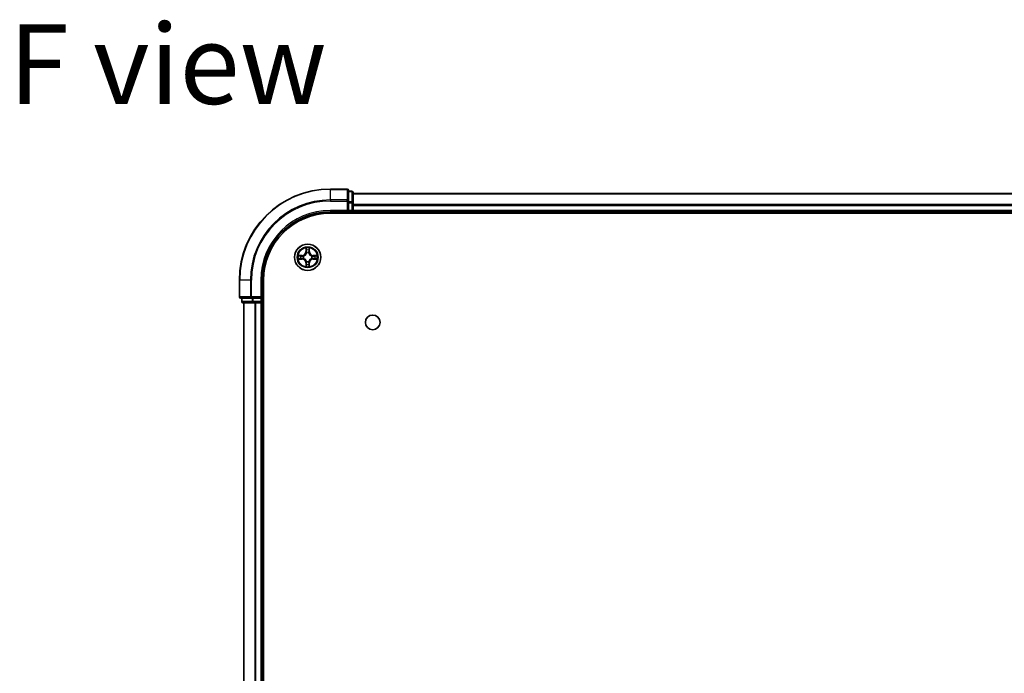
# Model space of a CAD drawing. Units: millimetres. Extents: x 36 to 8503, y 20 to 1425.
# Drawn here: x 1568 to 1784, y 352 to 495 of the extents above; entities that cross this region are included whole.
import ezdxf

# ---------------------------------------------------------------- set-up
doc = ezdxf.new("R2010")
doc.units = ezdxf.units.MM
doc.header["$LTSCALE"] = 2.5
for name, color, linetype, lineweight in [('Symbol (ISO)', 7, 'Continuous', 18), ('Visible (ISO)', 7, 'Continuous', 35), ('Visible Narrow (ISO)', 7, 'Continuous', 25)]:
    doc.layers.add(name, color=color, linetype=linetype, lineweight=lineweight)
doc.styles.add('Note Text (TK)', font='MS PGothic.ttf')

msp = doc.modelspace()

# ---------------------------------------------------------------- linework, layer by layer
at = {"layer": 'Visible (ISO)'}
for p, q in [((1639.693, 457.9019), (1635.993, 457.9019)), ((1639.993, 455.2614), (1639.993, 457.6019)), ((1640.693, 457.4019), (1639.993, 457.4019)), ((1640.993, 454.8606), (1640.993, 457.1019)), ((1950.993, 456.9019), (1640.993, 456.9019)), ((1639.993, 454.8606), (1639.993, 455.2614)), ((1639.993, 454.8606), (1639.993, 453.2019)), ((1640.993, 453.2019), (1640.993, 454.8606)), ((1635.993, 452.9019), (1639.993, 452.9019)), ((1635.993, 452.6019), (1955.993, 452.6019)), ((1639.693, 453.2019), (1639.993, 452.9019)), ((1639.993, 452.9019), (1639.993, 453.2019)), ((1639.993, 452.9019), (1640.693, 452.9019)), ((1640.993, 452.9019), (1640.993, 453.2019)), ((1640.993, 452.9019), (1950.993, 452.9019)), ((1640.993, 452.6019), (1640.993, 452.9019)), ((1615.993, 437.9019), (1615.993, 434.2019)), ((1620.993, 433.9019), (1620.993, 437.9019)), ((1621.293, 227.9019), (1621.293, 437.9019)), ((1616.293, 433.9019), (1618.6336, 433.9019)), ((1616.493, 433.9019), (1616.493, 433.2019)), ((1616.793, 432.9019), (1619.0344, 432.9019)), ((1616.993, 432.9019), (1616.993, 232.9019)), ((1618.6336, 433.9019), (1619.0344, 433.9019)), ((1620.693, 433.9019), (1619.0344, 433.9019)), ((1619.0344, 432.9019), (1619.41, 432.9019)), ((1619.41, 432.9019), (1619.6336, 432.9019)), ((1619.6336, 432.9019), (1620.693, 432.9019)), ((1620.993, 433.9019), (1620.693, 434.2019)), ((1620.693, 433.9019), (1620.993, 433.9019)), ((1620.693, 432.9019), (1620.993, 432.9019)), ((1620.993, 433.2019), (1620.993, 433.9019)), ((1620.993, 432.9019), (1621.293, 432.9019)), ((1620.993, 232.9019), (1620.993, 432.9019))]:
    msp.add_line(p, q, dxfattribs=at)
for centre, radius in [((1630.993, 442.9019), 2.9), ((1645.293, 428.6019), 1.621)]:
    msp.add_circle(centre, radius, dxfattribs=at)
for centre, radius, start, end in [((1635.993, 437.9019), 20, 90, 180), ((1639.693, 457.6019), 0.3, 0, 90), ((1640.693, 457.1019), 0.3, 0, 90), ((1635.993, 437.9019), 15, 90, 180), ((1635.993, 437.9019), 14.7, 90, 180), ((1640.693, 453.2019), 0.3, 270, 0), ((1616.293, 434.2019), 0.3, 180, 270), ((1616.793, 433.2019), 0.3, 180, 270), ((1620.693, 433.2019), 0.3, 270, 0)]:
    msp.add_arc(centre, radius, start, end, dxfattribs=at)
at = {"layer": 'Visible Narrow (ISO)'}
for p, q in [((1635.993, 457.8324), (1635.993, 457.9019)), ((1635.993, 457.8324), (1639.693, 457.8324)), ((1635.993, 455.4919), (1635.993, 457.8324)), ((1639.693, 457.8324), (1639.693, 457.9019)), ((1639.693, 457.8324), (1639.693, 455.4919)), ((1639.993, 457.3324), (1640.693, 457.3324)), ((1640.693, 457.3324), (1640.693, 457.4019)), ((1640.693, 457.3324), (1640.693, 455.091)), ((1640.993, 456.8324), (1950.993, 456.8324)), ((1639.693, 455.4919), (1635.993, 455.4919)), ((1635.993, 455.4919), (1635.993, 455.2614)), ((1635.993, 455.2614), (1639.693, 455.2614)), ((1639.693, 455.2614), (1639.693, 455.4919)), ((1639.693, 455.2614), (1639.693, 453.2019)), ((1639.693, 455.2614), (1639.993, 455.2614)), ((1640.693, 455.091), (1639.993, 455.091)), ((1639.993, 454.8606), (1640.693, 454.8606)), ((1640.693, 454.8606), (1640.693, 455.091)), ((1640.693, 454.8606), (1640.693, 453.2019)), ((1640.693, 454.8606), (1640.993, 454.8606)), ((1950.993, 454.4919), (1640.993, 454.4919)), ((1635.993, 453.2019), (1635.993, 452.9019)), ((1639.693, 453.2019), (1635.993, 453.2019)), ((1640.693, 453.2019), (1639.993, 453.2019)), ((1640.693, 452.9019), (1640.693, 453.2019)), ((1640.693, 453.2019), (1640.993, 453.2019)), ((1640.693, 452.9019), (1640.693, 452.6019)), ((1640.993, 454.2614), (1950.993, 454.2614)), ((1950.993, 453.2019), (1640.993, 453.2019)), ((1630.6026, 444.9246), (1630.589, 444.1451)), ((1630.6388, 444.1442), (1630.589, 444.1451)), ((1630.6388, 444.1442), (1630.6474, 444.6343)), ((1630.6388, 444.1442), (1630.7114, 444.143)), ((1630.7519, 443.8182), (1630.7465, 443.8388)), ((1631.2396, 443.8388), (1631.2342, 443.8182)), ((1631.3473, 444.1442), (1631.2747, 444.143)), ((1631.3387, 444.6343), (1631.3473, 444.1442)), ((1631.3473, 444.1442), (1631.3971, 444.1451)), ((1631.3971, 444.1451), (1631.3835, 444.9246)), ((1629.7499, 443.306), (1628.9703, 443.2924)), ((1628.9703, 442.5115), (1629.7499, 442.4979)), ((1629.2607, 443.2476), (1629.7507, 443.2562)), ((1629.7507, 442.5477), (1629.2607, 442.5562)), ((1629.7507, 443.2562), (1629.7499, 443.306)), ((1629.7507, 442.5477), (1629.7499, 442.4979)), ((1629.7507, 443.2562), (1629.752, 443.1835)), ((1629.7507, 442.5477), (1629.752, 442.6203)), ((1630.0561, 443.1484), (1630.0768, 443.143)), ((1630.0768, 442.6608), (1630.0561, 442.6554)), ((1630.6388, 441.6596), (1630.589, 441.6587)), ((1630.589, 441.6587), (1630.6026, 440.8792)), ((1630.6388, 441.6596), (1630.7114, 441.6609)), ((1630.6474, 441.1695), (1630.6388, 441.6596)), ((1630.7465, 441.965), (1630.7519, 441.9856)), ((1631.2342, 441.9856), (1631.2396, 441.965)), ((1631.3473, 441.6596), (1631.2747, 441.6609)), ((1631.3473, 441.6596), (1631.3387, 441.1695)), ((1631.3473, 441.6596), (1631.3971, 441.6587)), ((1631.3835, 440.8792), (1631.3971, 441.6587)), ((1631.9093, 443.143), (1631.93, 443.1484)), ((1631.93, 442.6554), (1631.9093, 442.6608)), ((1632.2354, 443.2562), (1632.2341, 443.1835)), ((1632.2354, 442.5477), (1632.2341, 442.6203)), ((1632.2354, 443.2562), (1632.2362, 443.306)), ((1632.2354, 443.2562), (1632.7254, 443.2476)), ((1632.7254, 442.5562), (1632.2354, 442.5477)), ((1632.2354, 442.5477), (1632.2362, 442.4979)), ((1633.0158, 443.2924), (1632.2362, 443.306)), ((1632.2362, 442.4979), (1633.0158, 442.5115)), ((1616.0626, 437.9019), (1615.993, 437.9019)), ((1616.0626, 434.2019), (1616.0626, 437.9019)), ((1618.4031, 437.9019), (1616.0626, 437.9019)), ((1618.4031, 437.9019), (1618.4031, 434.2019)), ((1618.4031, 437.9019), (1618.6336, 437.9019)), ((1618.6336, 434.2019), (1618.6336, 437.9019)), ((1620.693, 437.9019), (1620.993, 437.9019)), ((1620.693, 437.9019), (1620.693, 434.2019)), ((1615.993, 434.2019), (1616.0626, 434.2019)), ((1618.4031, 434.2019), (1616.0626, 434.2019)), ((1616.493, 433.2019), (1616.5626, 433.2019)), ((1616.5626, 433.2019), (1616.5626, 433.9019)), ((1618.8039, 433.2019), (1616.5626, 433.2019)), ((1617.0626, 232.9019), (1617.0626, 432.9019)), ((1618.4031, 434.2019), (1618.6336, 434.2019)), ((1620.693, 434.2019), (1618.6336, 434.2019)), ((1618.6336, 433.9019), (1618.6336, 434.2019)), ((1618.8039, 433.9019), (1618.8039, 433.2019)), ((1618.8039, 433.2019), (1619.0344, 433.2019)), ((1619.0344, 433.2019), (1619.0344, 433.9019)), ((1620.693, 433.2019), (1619.0344, 433.2019)), ((1619.0344, 432.9019), (1619.0344, 433.2019)), ((1619.4031, 432.9019), (1619.4031, 232.9019)), ((1619.6336, 232.9019), (1619.6336, 432.9019)), ((1620.693, 433.9019), (1620.693, 433.2019)), ((1620.693, 433.2019), (1620.993, 433.2019)), ((1620.693, 432.9019), (1620.693, 433.2019)), ((1620.693, 432.9019), (1620.693, 232.9019)), ((1621.293, 433.2019), (1620.993, 433.2019))]:
    msp.add_line(p, q, dxfattribs=at)
for radius in [2.8677, 2.3092, 2.1415]:
    msp.add_circle((1630.993, 442.9019), radius, dxfattribs=at)
for centre, radius, start, end in [((1635.993, 437.9019), 19.9305, 90, 180), ((1635.993, 437.9019), 17.59, 90, 180), ((1635.993, 437.9019), 17.3595, 90, 180), ((1635.993, 437.9019), 15.3, 90, 180), ((1629.7349, 444.16), 0.8542, 271, 359), ((1629.7349, 444.16), 0.904, 271, 359), ((1630.993, 442.9019), 2.0601, 79.074582, 100.925418), ((1630.993, 442.9019), 1.6122, 79.692479, 100.307521), ((1630.993, 442.9019), 0.9688, 75.258044, 104.741956), ((1630.993, 442.9019), 0.9475, 75.258044, 104.741956), ((1632.2512, 444.16), 0.904, 181, 269), ((1632.2512, 444.16), 0.8542, 181, 269), ((1630.993, 442.9019), 2.0601, 169.074582, 190.925418), ((1630.993, 442.9019), 1.6122, 169.692479, 190.307521), ((1629.7349, 441.6438), 0.8542, 1, 89), ((1629.7349, 441.6438), 0.904, 1, 89), ((1630.993, 442.9019), 0.9688, 165.258044, 194.741956), ((1630.993, 442.9019), 0.9475, 165.258044, 194.741956), ((1630.993, 442.9019), 0.9688, 255.258044, 284.741956), ((1630.993, 442.9019), 0.9475, 255.258044, 284.741956), ((1632.2512, 441.6438), 0.904, 91, 179), ((1632.2512, 441.6438), 0.8542, 91, 179), ((1630.993, 442.9019), 0.9475, 345.258044, 14.741956), ((1630.993, 442.9019), 0.9688, 345.258044, 14.741956), ((1630.993, 442.9019), 1.6122, 349.692479, 10.307521), ((1630.993, 442.9019), 2.0601, 349.074582, 10.925418), ((1630.993, 442.9019), 2.0601, 259.074582, 280.925418), ((1630.993, 442.9019), 1.6122, 259.692479, 280.307521)]:
    msp.add_arc(centre, radius, start, end, dxfattribs=at)
for centre, major_axis, ratio, start_param, end_param in [((1639.693, 457.6019), (0.3, 0), 0.76822128, 0, 1.57079633), ((1640.693, 457.1019), (0.3, 0), 0.76822128, 0, 1.57079633), ((1639.693, 455.2614), (0.3, 0), 0.76822128, 0, 1.57079633), ((1640.693, 454.8606), (0.3, 0), 0.76822128, 0, 1.57079633), ((1630.6972, 444.6334), (-0.05, -0.002), 0.54850665, 4.7835784, 6.17876057), ((1630.7126, 444.444), (-0.0494, -0.008), 0.89574018, 4.73044269, 6.08586581), ((1630.7579, 443.7955), (-0.0492, 0.0091), 0.87684642, 5.10328313, 6.10089396), ((1630.7579, 443.7955), (-0.0477, 0.0149), 0.41070123, 4.96449783, 6.18744952), ((1630.7612, 444.1421), (-0.0494, -0.008), 0.89572054, 4.73483766, 6.08588361), ((1631.2249, 444.1421), (0.0494, -0.008), 0.89572054, 0.1973017, 1.54834765), ((1631.2282, 443.7955), (0.0477, 0.0149), 0.41070123, 0.09573579, 1.31868747), ((1631.2282, 443.7955), (0.0492, 0.0091), 0.87684641, 0.18229136, 1.17990219), ((1631.2735, 444.444), (0.0494, -0.008), 0.89574018, 0.19731949, 1.55274262), ((1631.2889, 444.6334), (0.05, -0.002), 0.54850665, 0.10442473, 1.4996069), ((1629.2615, 443.1978), (0.002, 0.05), 0.54850665, 0.10442473, 1.4996069), ((1629.2615, 442.606), (0.002, -0.05), 0.54850665, 4.7835784, 6.17876057), ((1629.451, 443.1824), (0.008, 0.0494), 0.89574018, 0.19731949, 1.55274262), ((1629.451, 442.6215), (0.008, -0.0494), 0.89574018, 4.73044269, 6.08586581), ((1629.7529, 443.1337), (0.008, 0.0494), 0.89572054, 0.1973017, 1.54834765), ((1629.7529, 442.6701), (0.008, -0.0494), 0.89572054, 4.73483766, 6.08588361), ((1630.0995, 443.137), (-0.0091, 0.0492), 0.87684641, 0.18229136, 1.17990219), ((1630.0995, 442.6668), (-0.0091, -0.0492), 0.87684642, 5.10328313, 6.10089396), ((1630.0995, 443.137), (-0.0149, 0.0477), 0.41070123, 0.09573579, 1.31868747), ((1630.0995, 442.6668), (-0.0149, -0.0477), 0.41070123, 4.96449783, 6.18744952), ((1630.7579, 442.0083), (-0.0492, -0.0091), 0.87684641, 0.18229136, 1.17990219), ((1630.7579, 442.0083), (-0.0477, -0.0149), 0.41070123, 0.09573579, 1.31868747), ((1630.7612, 441.6617), (-0.0494, 0.008), 0.89572054, 0.1973017, 1.54834765), ((1631.2249, 441.6617), (0.0494, 0.008), 0.89572054, 4.73483766, 6.08588361), ((1631.2282, 442.0083), (0.0477, -0.0149), 0.41070123, 4.96449783, 6.18744952), ((1631.2282, 442.0083), (0.0492, -0.0091), 0.87684642, 5.10328313, 6.10089396), ((1631.8866, 443.137), (0.0091, 0.0492), 0.87684642, 5.10328313, 6.10089396), ((1631.8866, 443.137), (0.0149, 0.0477), 0.41070123, 4.96449783, 6.18744952), ((1631.8866, 442.6668), (0.0149, -0.0477), 0.41070123, 0.09573579, 1.31868747), ((1631.8866, 442.6668), (0.0091, -0.0492), 0.87684641, 0.18229136, 1.17990219), ((1632.2332, 443.1337), (-0.008, 0.0494), 0.89572054, 4.73483766, 6.08588361), ((1632.2332, 442.6701), (-0.008, -0.0494), 0.89572054, 0.1973017, 1.54834765), ((1632.5351, 443.1824), (-0.008, 0.0494), 0.89574018, 4.73044269, 6.08586581), ((1632.5351, 442.6215), (-0.008, -0.0494), 0.89574018, 0.19731949, 1.55274262), ((1632.7246, 443.1978), (-0.002, 0.05), 0.54850665, 4.7835784, 6.17876057), ((1632.7246, 442.606), (-0.002, -0.05), 0.54850665, 0.10442473, 1.4996069), ((1630.6972, 441.1704), (-0.05, 0.002), 0.54850665, 0.10442473, 1.4996069), ((1630.7126, 441.3598), (-0.0494, 0.008), 0.89574018, 0.19731949, 1.55274262), ((1631.2735, 441.3598), (0.0494, 0.008), 0.89574018, 4.73044269, 6.08586581), ((1631.2889, 441.1704), (0.05, 0.002), 0.54850665, 4.7835784, 6.17876057), ((1616.293, 434.2019), (0, -0.3), 0.76822128, 4.71238898, 6.28318531), ((1616.793, 433.2019), (0, -0.3), 0.76822128, 4.71238898, 6.28318531), ((1618.6336, 434.2019), (0, -0.3), 0.76822128, 4.71238898, 6.28318531), ((1619.0344, 433.2019), (0, -0.3), 0.76822128, 4.71238898, 6.28318531)]:
    msp.add_ellipse(centre, major_axis=major_axis, ratio=ratio, start_param=start_param, end_param=end_param, dxfattribs=at)
for points, knots in [([(1630.0768, 443.143), (1630.0926, 443.1482), (1630.1085, 443.1538), (1630.2045, 443.1903), (1630.2836, 443.232), (1630.4063, 443.3198), (1630.452, 443.3585), (1630.4942, 443.4008), (1630.5365, 443.443), (1630.5751, 443.4887), (1630.663, 443.6114), (1630.7047, 443.6905), (1630.7412, 443.7865), (1630.7468, 443.8023), (1630.7519, 443.8182)], [-0.174866013, -0.174866013, -0.174866013, -0.174866013, -0.16940495, -0.16940495, -0.141674077, -0.141674077, -0.124342281, -0.124342281, -0.124342281, -0.107010485, -0.107010485, -0.079279611, -0.079279611, -0.073818549, -0.073818549, -0.073818549, -0.073818549]), ([(1630.711, 443.8122), (1630.7063, 443.7971), (1630.7012, 443.782), (1630.668, 443.6908), (1630.6301, 443.6158), (1630.55, 443.5009), (1630.5146, 443.4584), (1630.4756, 443.4194), (1630.4366, 443.3804), (1630.3941, 443.345), (1630.2791, 443.2648), (1630.2042, 443.227), (1630.1129, 443.1937), (1630.0979, 443.1887), (1630.0827, 443.184)], [0.073818549, 0.073818549, 0.073818549, 0.073818549, 0.079279611, 0.079279611, 0.107010485, 0.107010485, 0.124342281, 0.124342281, 0.124342281, 0.141674077, 0.141674077, 0.16940495, 0.16940495, 0.174866013, 0.174866013, 0.174866013, 0.174866013]), ([(1630.6925, 444.6606), (1630.6921, 444.6757), (1630.69, 444.6912), (1630.6815, 444.7321), (1630.6734, 444.7577), (1630.6553, 444.8064), (1630.6456, 444.8295), (1630.6248, 444.8766), (1630.6137, 444.9007), (1630.6026, 444.9246)], [0, 0, 0, 0, 0.0059340385, 0.0059340385, 0.0154285, 0.0154285, 0.0237449879, 0.0237449879, 0.0323943032, 0.0323943032, 0.0323943032, 0.0323943032]), ([(1630.6026, 444.9246), (1630.6081, 444.8983), (1630.6137, 444.8718), (1630.6241, 444.8199), (1630.6289, 444.7945), (1630.6379, 444.741), (1630.6419, 444.7128), (1630.6461, 444.6678), (1630.6472, 444.6508), (1630.6474, 444.6343)], [-0.0323943032, -0.0323943032, -0.0323943032, -0.0323943032, -0.0237449879, -0.0237449879, -0.0154285, -0.0154285, -0.0059340385, -0.0059340385, 0, 0, 0, 0]), ([(1630.6474, 444.6343), (1630.649, 444.5939), (1630.6511, 444.5571), (1630.6563, 444.4932), (1630.6594, 444.4661), (1630.6628, 444.4449)], [0, 0, 0, 0, 0.014491423, 0.014491423, 0.0289828459, 0.0289828459, 0.0289828459, 0.0289828459]), ([(1630.6628, 444.4449), (1630.6709, 444.3946), (1630.679, 444.3442), (1630.6952, 444.2436), (1630.7033, 444.1933), (1630.7114, 444.143)], [0, 0, 0, 0, 0.0343899271, 0.0343899271, 0.0687798542, 0.0687798542, 0.0687798542, 0.0687798542]), ([(1630.7046, 444.4881), (1630.7015, 444.5074), (1630.699, 444.532), (1630.6949, 444.5903), (1630.6934, 444.6238), (1630.6925, 444.6606)], [-0.0289828459, -0.0289828459, -0.0289828459, -0.0289828459, -0.014491423, -0.014491423, 0, 0, 0, 0]), ([(1630.753, 444.1861), (1630.7449, 444.2365), (1630.7369, 444.2868), (1630.7207, 444.3874), (1630.7127, 444.4378), (1630.7046, 444.4881)], [-0.0687798542, -0.0687798542, -0.0687798542, -0.0687798542, -0.0343899271, -0.0343899271, 0, 0, 0, 0]), ([(1630.7114, 444.143), (1630.7231, 444.0746), (1630.7277, 444.0049), (1630.7225, 443.8937), (1630.7183, 443.8535), (1630.711, 443.8122)], [0, 0, 0, 0, 0.0491206273, 0.0491206273, 0.0764653604, 0.0764653604, 0.0764653604, 0.0764653604]), ([(1630.7465, 443.8388), (1630.7553, 443.8821), (1630.7608, 443.9244), (1630.7684, 444.0411), (1630.7645, 444.1143), (1630.753, 444.1861)], [-0.0764653604, -0.0764653604, -0.0764653604, -0.0764653604, -0.0491206273, -0.0491206273, 0, 0, 0, 0]), ([(1631.2331, 444.1861), (1631.2216, 444.1143), (1631.2177, 444.0411), (1631.2253, 443.9244), (1631.2308, 443.8821), (1631.2396, 443.8388)], [-0.0982412545, -0.0982412545, -0.0982412545, -0.0982412545, -0.0491206273, -0.0491206273, -0.0217758941, -0.0217758941, -0.0217758941, -0.0217758941]), ([(1631.2815, 444.4881), (1631.2734, 444.4378), (1631.2654, 444.3874), (1631.2492, 444.2868), (1631.2412, 444.2365), (1631.2331, 444.1861)], [-0.0687798542, -0.0687798542, -0.0687798542, -0.0687798542, -0.0343899271, -0.0343899271, 0, 0, 0, 0]), ([(1631.2342, 443.8182), (1631.2393, 443.8023), (1631.2449, 443.7865), (1631.2814, 443.6905), (1631.3231, 443.6114), (1631.411, 443.4887), (1631.4496, 443.443), (1631.4919, 443.4008), (1631.5341, 443.3585), (1631.5798, 443.3198), (1631.7025, 443.232), (1631.7816, 443.1903), (1631.8776, 443.1538), (1631.8935, 443.1482), (1631.9093, 443.143)], [-0.174866013, -0.174866013, -0.174866013, -0.174866013, -0.16940495, -0.16940495, -0.141674077, -0.141674077, -0.124342281, -0.124342281, -0.124342281, -0.107010485, -0.107010485, -0.079279611, -0.079279611, -0.073818549, -0.073818549, -0.073818549, -0.073818549]), ([(1631.2751, 443.8122), (1631.2678, 443.8535), (1631.2636, 443.8937), (1631.2584, 444.0049), (1631.263, 444.0746), (1631.2747, 444.143)], [0.0217758941, 0.0217758941, 0.0217758941, 0.0217758941, 0.0491206273, 0.0491206273, 0.0982412545, 0.0982412545, 0.0982412545, 0.0982412545]), ([(1631.2747, 444.143), (1631.2828, 444.1933), (1631.2909, 444.2436), (1631.3071, 444.3442), (1631.3152, 444.3946), (1631.3233, 444.4449)], [0, 0, 0, 0, 0.0343899271, 0.0343899271, 0.0687798542, 0.0687798542, 0.0687798542, 0.0687798542]), ([(1631.9034, 443.184), (1631.8882, 443.1887), (1631.8732, 443.1937), (1631.7819, 443.227), (1631.707, 443.2648), (1631.592, 443.345), (1631.5495, 443.3804), (1631.5105, 443.4194), (1631.4715, 443.4584), (1631.4361, 443.5009), (1631.356, 443.6158), (1631.3181, 443.6908), (1631.2849, 443.782), (1631.2798, 443.7971), (1631.2751, 443.8122)], [0.073818549, 0.073818549, 0.073818549, 0.073818549, 0.079279611, 0.079279611, 0.107010485, 0.107010485, 0.124342281, 0.124342281, 0.124342281, 0.141674077, 0.141674077, 0.16940495, 0.16940495, 0.174866013, 0.174866013, 0.174866013, 0.174866013]), ([(1631.2936, 444.6606), (1631.2927, 444.6241), (1631.2912, 444.5907), (1631.2872, 444.5323), (1631.2846, 444.5075), (1631.2815, 444.4881)], [-0.0289828459, -0.0289828459, -0.0289828459, -0.0289828459, -0.0145850634, -0.0145850634, 0, 0, 0, 0]), ([(1631.3835, 444.9246), (1631.37, 444.8955), (1631.3564, 444.8661), (1631.3278, 444.7995), (1631.3135, 444.7628), (1631.2981, 444.7042), (1631.2941, 444.682), (1631.2936, 444.6606)], [-0.0003383294, -0.0003383294, -0.0003383294, -0.0003383294, 0.0102009359, 0.0102009359, 0.0236501899, 0.0236501899, 0.0320559737, 0.0320559737, 0.0320559737, 0.0320559737]), ([(1631.3233, 444.4449), (1631.3267, 444.4662), (1631.3298, 444.4935), (1631.335, 444.5576), (1631.3371, 444.5942), (1631.3387, 444.6343)], [0, 0, 0, 0, 0.0145850634, 0.0145850634, 0.0289828459, 0.0289828459, 0.0289828459, 0.0289828459]), ([(1631.3387, 444.6343), (1631.339, 444.6577), (1631.341, 444.6821), (1631.3486, 444.7465), (1631.3557, 444.7869), (1631.3699, 444.8602), (1631.3767, 444.8926), (1631.3835, 444.9246)], [-0.0320559737, -0.0320559737, -0.0320559737, -0.0320559737, -0.0236501899, -0.0236501899, -0.0102009359, -0.0102009359, 0.0003383294, 0.0003383294, 0.0003383294, 0.0003383294]), ([(1629.2607, 443.2476), (1629.2373, 443.2479), (1629.2129, 443.2498), (1629.1484, 443.2575), (1629.108, 443.2646), (1629.0348, 443.2788), (1629.0024, 443.2856), (1628.9703, 443.2924)], [-0.0320559737, -0.0320559737, -0.0320559737, -0.0320559737, -0.0236501899, -0.0236501899, -0.0102009359, -0.0102009359, 0.0003383294, 0.0003383294, 0.0003383294, 0.0003383294]), ([(1628.9703, 443.2924), (1628.9995, 443.2789), (1629.0289, 443.2653), (1629.0954, 443.2367), (1629.1322, 443.2224), (1629.1908, 443.207), (1629.213, 443.203), (1629.2343, 443.2025)], [-0.0003383294, -0.0003383294, -0.0003383294, -0.0003383294, 0.0102009359, 0.0102009359, 0.0236501899, 0.0236501899, 0.0320559737, 0.0320559737, 0.0320559737, 0.0320559737]), ([(1629.2343, 442.6014), (1629.2193, 442.601), (1629.2038, 442.5989), (1629.1628, 442.5904), (1629.1372, 442.5822), (1629.0885, 442.5641), (1629.0655, 442.5545), (1629.0183, 442.5337), (1628.9942, 442.5225), (1628.9703, 442.5115)], [0, 0, 0, 0, 0.0059340385, 0.0059340385, 0.0154285, 0.0154285, 0.0237449879, 0.0237449879, 0.0323943032, 0.0323943032, 0.0323943032, 0.0323943032]), ([(1628.9703, 442.5115), (1628.9966, 442.517), (1629.0232, 442.5226), (1629.0751, 442.533), (1629.1004, 442.5378), (1629.154, 442.5468), (1629.1822, 442.5508), (1629.2271, 442.555), (1629.2441, 442.556), (1629.2607, 442.5562)], [-0.0323943032, -0.0323943032, -0.0323943032, -0.0323943032, -0.0237449879, -0.0237449879, -0.0154285, -0.0154285, -0.0059340385, -0.0059340385, 0, 0, 0, 0]), ([(1629.2343, 443.2025), (1629.2709, 443.2015), (1629.3043, 443.2001), (1629.3626, 443.196), (1629.3875, 443.1935), (1629.4069, 443.1904)], [-0.0289828459, -0.0289828459, -0.0289828459, -0.0289828459, -0.0145850634, -0.0145850634, 0, 0, 0, 0]), ([(1629.4069, 442.6135), (1629.3876, 442.6104), (1629.3629, 442.6078), (1629.3047, 442.6038), (1629.2711, 442.6023), (1629.2343, 442.6014)], [-0.0289828459, -0.0289828459, -0.0289828459, -0.0289828459, -0.014491423, -0.014491423, 0, 0, 0, 0]), ([(1629.4501, 443.2322), (1629.4288, 443.2356), (1629.4014, 443.2387), (1629.3374, 443.2439), (1629.3008, 443.246), (1629.2607, 443.2476)], [0, 0, 0, 0, 0.0145850634, 0.0145850634, 0.0289828459, 0.0289828459, 0.0289828459, 0.0289828459]), ([(1629.2607, 442.5562), (1629.301, 442.5578), (1629.3379, 442.56), (1629.4018, 442.5652), (1629.4289, 442.5682), (1629.4501, 442.5717)], [0, 0, 0, 0, 0.014491423, 0.014491423, 0.0289828459, 0.0289828459, 0.0289828459, 0.0289828459]), ([(1629.4069, 443.1904), (1629.4572, 443.1823), (1629.5075, 443.1742), (1629.6082, 443.1581), (1629.6585, 443.15), (1629.7088, 443.142)], [-0.0687798542, -0.0687798542, -0.0687798542, -0.0687798542, -0.0343899271, -0.0343899271, 0, 0, 0, 0]), ([(1629.7088, 442.6619), (1629.6585, 442.6538), (1629.6082, 442.6457), (1629.5075, 442.6296), (1629.4572, 442.6215), (1629.4069, 442.6135)], [-0.0687798542, -0.0687798542, -0.0687798542, -0.0687798542, -0.0343899271, -0.0343899271, 0, 0, 0, 0]), ([(1629.752, 443.1835), (1629.7017, 443.1916), (1629.6514, 443.1997), (1629.5507, 443.216), (1629.5004, 443.2241), (1629.4501, 443.2322)], [0, 0, 0, 0, 0.0343899271, 0.0343899271, 0.0687798542, 0.0687798542, 0.0687798542, 0.0687798542]), ([(1629.4501, 442.5717), (1629.5004, 442.5798), (1629.5507, 442.5879), (1629.6514, 442.6041), (1629.7017, 442.6122), (1629.752, 442.6203)], [0, 0, 0, 0, 0.0343899271, 0.0343899271, 0.0687798542, 0.0687798542, 0.0687798542, 0.0687798542]), ([(1629.7088, 443.142), (1629.7807, 443.1304), (1629.8539, 443.1266), (1629.9705, 443.1342), (1630.0128, 443.1396), (1630.0561, 443.1484)], [-0.0982412545, -0.0982412545, -0.0982412545, -0.0982412545, -0.0491206273, -0.0491206273, -0.0217758941, -0.0217758941, -0.0217758941, -0.0217758941]), ([(1630.0561, 442.6554), (1630.0128, 442.6642), (1629.9705, 442.6696), (1629.8539, 442.6772), (1629.7807, 442.6734), (1629.7088, 442.6619)], [-0.0764653604, -0.0764653604, -0.0764653604, -0.0764653604, -0.0491206273, -0.0491206273, 0, 0, 0, 0]), ([(1630.0827, 443.184), (1630.0415, 443.1767), (1630.0012, 443.1724), (1629.8901, 443.1673), (1629.8204, 443.1719), (1629.752, 443.1835)], [0.0217758941, 0.0217758941, 0.0217758941, 0.0217758941, 0.0491206273, 0.0491206273, 0.0982412545, 0.0982412545, 0.0982412545, 0.0982412545]), ([(1629.752, 442.6203), (1629.8204, 442.6319), (1629.8901, 442.6365), (1630.0012, 442.6314), (1630.0415, 442.6271), (1630.0827, 442.6199)], [0, 0, 0, 0, 0.0491206273, 0.0491206273, 0.0764653604, 0.0764653604, 0.0764653604, 0.0764653604]), ([(1630.7519, 441.9856), (1630.7468, 442.0015), (1630.7412, 442.0174), (1630.7047, 442.1134), (1630.663, 442.1925), (1630.5751, 442.3151), (1630.5365, 442.3608), (1630.4942, 442.4031), (1630.452, 442.4453), (1630.4063, 442.484), (1630.2836, 442.5719), (1630.2045, 442.6135), (1630.1085, 442.6501), (1630.0926, 442.6557), (1630.0768, 442.6608)], [-0.174866013, -0.174866013, -0.174866013, -0.174866013, -0.16940495, -0.16940495, -0.141674077, -0.141674077, -0.124342281, -0.124342281, -0.124342281, -0.107010485, -0.107010485, -0.079279611, -0.079279611, -0.073818549, -0.073818549, -0.073818549, -0.073818549]), ([(1630.0827, 442.6199), (1630.0979, 442.6152), (1630.1129, 442.6101), (1630.2042, 442.5769), (1630.2791, 442.539), (1630.3941, 442.4588), (1630.4366, 442.4235), (1630.4756, 442.3845), (1630.5146, 442.3455), (1630.55, 442.303), (1630.6301, 442.188), (1630.668, 442.113), (1630.7012, 442.0218), (1630.7063, 442.0067), (1630.711, 441.9916)], [0.073818549, 0.073818549, 0.073818549, 0.073818549, 0.079279611, 0.079279611, 0.107010485, 0.107010485, 0.124342281, 0.124342281, 0.124342281, 0.141674077, 0.141674077, 0.16940495, 0.16940495, 0.174866013, 0.174866013, 0.174866013, 0.174866013]), ([(1630.7114, 441.6609), (1630.7033, 441.6105), (1630.6952, 441.5602), (1630.679, 441.4596), (1630.6709, 441.4093), (1630.6628, 441.359)], [0, 0, 0, 0, 0.0343899271, 0.0343899271, 0.0687798542, 0.0687798542, 0.0687798542, 0.0687798542]), ([(1630.7046, 441.3158), (1630.7127, 441.3661), (1630.7207, 441.4164), (1630.7369, 441.517), (1630.7449, 441.5674), (1630.753, 441.6177)], [-0.0687798542, -0.0687798542, -0.0687798542, -0.0687798542, -0.0343899271, -0.0343899271, 0, 0, 0, 0]), ([(1630.711, 441.9916), (1630.7183, 441.9504), (1630.7225, 441.9101), (1630.7277, 441.7989), (1630.7231, 441.7293), (1630.7114, 441.6609)], [0.0217758941, 0.0217758941, 0.0217758941, 0.0217758941, 0.0491206273, 0.0491206273, 0.0982412545, 0.0982412545, 0.0982412545, 0.0982412545]), ([(1630.753, 441.6177), (1630.7645, 441.6896), (1630.7684, 441.7627), (1630.7608, 441.8794), (1630.7553, 441.9217), (1630.7465, 441.965)], [-0.0982412545, -0.0982412545, -0.0982412545, -0.0982412545, -0.0491206273, -0.0491206273, -0.0217758941, -0.0217758941, -0.0217758941, -0.0217758941]), ([(1631.2396, 441.965), (1631.2308, 441.9217), (1631.2253, 441.8794), (1631.2177, 441.7627), (1631.2216, 441.6896), (1631.2331, 441.6177)], [-0.0764653604, -0.0764653604, -0.0764653604, -0.0764653604, -0.0491206273, -0.0491206273, 0, 0, 0, 0]), ([(1631.2331, 441.6177), (1631.2412, 441.5674), (1631.2492, 441.517), (1631.2654, 441.4164), (1631.2734, 441.3661), (1631.2815, 441.3158)], [-0.0687798542, -0.0687798542, -0.0687798542, -0.0687798542, -0.0343899271, -0.0343899271, 0, 0, 0, 0]), ([(1631.9093, 442.6608), (1631.8935, 442.6557), (1631.8776, 442.6501), (1631.7816, 442.6135), (1631.7025, 442.5719), (1631.5798, 442.484), (1631.5341, 442.4453), (1631.4919, 442.4031), (1631.4496, 442.3608), (1631.411, 442.3151), (1631.3231, 442.1925), (1631.2814, 442.1134), (1631.2449, 442.0174), (1631.2393, 442.0015), (1631.2342, 441.9856)], [-0.174866013, -0.174866013, -0.174866013, -0.174866013, -0.16940495, -0.16940495, -0.141674077, -0.141674077, -0.124342281, -0.124342281, -0.124342281, -0.107010485, -0.107010485, -0.079279611, -0.079279611, -0.073818549, -0.073818549, -0.073818549, -0.073818549]), ([(1631.2747, 441.6609), (1631.263, 441.7293), (1631.2584, 441.7989), (1631.2636, 441.9101), (1631.2678, 441.9504), (1631.2751, 441.9916)], [0, 0, 0, 0, 0.0491206273, 0.0491206273, 0.0764653604, 0.0764653604, 0.0764653604, 0.0764653604]), ([(1631.3233, 441.359), (1631.3152, 441.4093), (1631.3071, 441.4596), (1631.2909, 441.5602), (1631.2828, 441.6105), (1631.2747, 441.6609)], [0, 0, 0, 0, 0.0343899271, 0.0343899271, 0.0687798542, 0.0687798542, 0.0687798542, 0.0687798542]), ([(1631.2751, 441.9916), (1631.2798, 442.0067), (1631.2849, 442.0218), (1631.3181, 442.113), (1631.356, 442.188), (1631.4361, 442.303), (1631.4715, 442.3455), (1631.5105, 442.3845), (1631.5495, 442.4235), (1631.592, 442.4588), (1631.707, 442.539), (1631.7819, 442.5769), (1631.8732, 442.6101), (1631.8882, 442.6152), (1631.9034, 442.6199)], [0.073818549, 0.073818549, 0.073818549, 0.073818549, 0.079279611, 0.079279611, 0.107010485, 0.107010485, 0.124342281, 0.124342281, 0.124342281, 0.141674077, 0.141674077, 0.16940495, 0.16940495, 0.174866013, 0.174866013, 0.174866013, 0.174866013]), ([(1632.2341, 443.1835), (1632.1657, 443.1719), (1632.096, 443.1673), (1631.9849, 443.1724), (1631.9446, 443.1767), (1631.9034, 443.184)], [0, 0, 0, 0, 0.0491206273, 0.0491206273, 0.0764653604, 0.0764653604, 0.0764653604, 0.0764653604]), ([(1631.9034, 442.6199), (1631.9446, 442.6271), (1631.9849, 442.6314), (1632.096, 442.6365), (1632.1657, 442.6319), (1632.2341, 442.6203)], [0.0217758941, 0.0217758941, 0.0217758941, 0.0217758941, 0.0491206273, 0.0491206273, 0.0982412545, 0.0982412545, 0.0982412545, 0.0982412545]), ([(1631.93, 443.1484), (1631.9733, 443.1396), (1632.0156, 443.1342), (1632.1322, 443.1266), (1632.2054, 443.1304), (1632.2773, 443.142)], [-0.0764653604, -0.0764653604, -0.0764653604, -0.0764653604, -0.0491206273, -0.0491206273, 0, 0, 0, 0]), ([(1632.2773, 442.6619), (1632.2054, 442.6734), (1632.1322, 442.6772), (1632.0156, 442.6696), (1631.9733, 442.6642), (1631.93, 442.6554)], [-0.0982412545, -0.0982412545, -0.0982412545, -0.0982412545, -0.0491206273, -0.0491206273, -0.0217758941, -0.0217758941, -0.0217758941, -0.0217758941]), ([(1632.536, 443.2322), (1632.4857, 443.2241), (1632.4354, 443.216), (1632.3347, 443.1997), (1632.2844, 443.1916), (1632.2341, 443.1835)], [0, 0, 0, 0, 0.0343899271, 0.0343899271, 0.0687798542, 0.0687798542, 0.0687798542, 0.0687798542]), ([(1632.2341, 442.6203), (1632.2844, 442.6122), (1632.3347, 442.6041), (1632.4354, 442.5879), (1632.4857, 442.5798), (1632.536, 442.5717)], [0, 0, 0, 0, 0.0343899271, 0.0343899271, 0.0687798542, 0.0687798542, 0.0687798542, 0.0687798542]), ([(1632.2773, 443.142), (1632.3276, 443.15), (1632.3779, 443.1581), (1632.4786, 443.1742), (1632.5289, 443.1823), (1632.5792, 443.1904)], [-0.0687798542, -0.0687798542, -0.0687798542, -0.0687798542, -0.0343899271, -0.0343899271, 0, 0, 0, 0]), ([(1632.5792, 442.6135), (1632.5289, 442.6215), (1632.4786, 442.6296), (1632.3779, 442.6457), (1632.3276, 442.6538), (1632.2773, 442.6619)], [-0.0687798542, -0.0687798542, -0.0687798542, -0.0687798542, -0.0343899271, -0.0343899271, 0, 0, 0, 0]), ([(1632.7254, 443.2476), (1632.6851, 443.246), (1632.6482, 443.2439), (1632.5843, 443.2387), (1632.5572, 443.2356), (1632.536, 443.2322)], [0, 0, 0, 0, 0.014491423, 0.014491423, 0.0289828459, 0.0289828459, 0.0289828459, 0.0289828459]), ([(1632.536, 442.5717), (1632.5573, 442.5682), (1632.5847, 442.5651), (1632.6487, 442.56), (1632.6853, 442.5578), (1632.7254, 442.5562)], [0, 0, 0, 0, 0.0145850634, 0.0145850634, 0.0289828459, 0.0289828459, 0.0289828459, 0.0289828459]), ([(1632.5792, 443.1904), (1632.5985, 443.1934), (1632.6232, 443.196), (1632.6814, 443.2001), (1632.715, 443.2015), (1632.7518, 443.2025)], [-0.0289828459, -0.0289828459, -0.0289828459, -0.0289828459, -0.014491423, -0.014491423, 0, 0, 0, 0]), ([(1632.7518, 442.6014), (1632.7152, 442.6023), (1632.6818, 442.6038), (1632.6235, 442.6078), (1632.5986, 442.6104), (1632.5792, 442.6135)], [-0.0289828459, -0.0289828459, -0.0289828459, -0.0289828459, -0.0145850634, -0.0145850634, 0, 0, 0, 0]), ([(1633.0158, 443.2924), (1632.9895, 443.2868), (1632.9629, 443.2812), (1632.911, 443.2709), (1632.8857, 443.2661), (1632.8321, 443.2571), (1632.8039, 443.253), (1632.759, 443.2488), (1632.742, 443.2478), (1632.7254, 443.2476)], [-0.0323943032, -0.0323943032, -0.0323943032, -0.0323943032, -0.0237449879, -0.0237449879, -0.0154285, -0.0154285, -0.0059340385, -0.0059340385, 0, 0, 0, 0]), ([(1632.7254, 442.5562), (1632.7488, 442.556), (1632.7732, 442.554), (1632.8377, 442.5464), (1632.8781, 442.5393), (1632.9513, 442.525), (1632.9837, 442.5182), (1633.0158, 442.5115)], [-0.0320559737, -0.0320559737, -0.0320559737, -0.0320559737, -0.0236501899, -0.0236501899, -0.0102009359, -0.0102009359, 0.0003383294, 0.0003383294, 0.0003383294, 0.0003383294]), ([(1632.7518, 443.2025), (1632.7668, 443.2028), (1632.7823, 443.2049), (1632.8233, 443.2134), (1632.8489, 443.2216), (1632.8976, 443.2397), (1632.9206, 443.2494), (1632.9678, 443.2702), (1632.9919, 443.2813), (1633.0158, 443.2924)], [0, 0, 0, 0, 0.0059340385, 0.0059340385, 0.0154285, 0.0154285, 0.0237449879, 0.0237449879, 0.0323943032, 0.0323943032, 0.0323943032, 0.0323943032]), ([(1633.0158, 442.5115), (1632.9866, 442.5249), (1632.9572, 442.5386), (1632.8907, 442.5672), (1632.8539, 442.5815), (1632.7953, 442.5969), (1632.7731, 442.6008), (1632.7518, 442.6014)], [-0.0003383294, -0.0003383294, -0.0003383294, -0.0003383294, 0.0102009359, 0.0102009359, 0.0236501899, 0.0236501899, 0.0320559737, 0.0320559737, 0.0320559737, 0.0320559737]), ([(1630.6474, 441.1695), (1630.6471, 441.1461), (1630.6451, 441.1217), (1630.6375, 441.0573), (1630.6304, 441.0169), (1630.6162, 440.9437), (1630.6094, 440.9113), (1630.6026, 440.8792)], [-0.0320559737, -0.0320559737, -0.0320559737, -0.0320559737, -0.0236501899, -0.0236501899, -0.0102009359, -0.0102009359, 0.0003383294, 0.0003383294, 0.0003383294, 0.0003383294]), ([(1630.6026, 440.8792), (1630.6161, 440.9083), (1630.6297, 440.9378), (1630.6583, 441.0043), (1630.6726, 441.041), (1630.688, 441.0997), (1630.692, 441.1219), (1630.6925, 441.1432)], [-0.0003383294, -0.0003383294, -0.0003383294, -0.0003383294, 0.0102009359, 0.0102009359, 0.0236501899, 0.0236501899, 0.0320559737, 0.0320559737, 0.0320559737, 0.0320559737]), ([(1630.6628, 441.359), (1630.6594, 441.3376), (1630.6563, 441.3103), (1630.6511, 441.2463), (1630.649, 441.2096), (1630.6474, 441.1695)], [0, 0, 0, 0, 0.0145850634, 0.0145850634, 0.0289828459, 0.0289828459, 0.0289828459, 0.0289828459]), ([(1630.6925, 441.1432), (1630.6934, 441.1798), (1630.6949, 441.2131), (1630.6989, 441.2715), (1630.7015, 441.2964), (1630.7046, 441.3158)], [-0.0289828459, -0.0289828459, -0.0289828459, -0.0289828459, -0.0145850634, -0.0145850634, 0, 0, 0, 0]), ([(1631.2815, 441.3158), (1631.2846, 441.2965), (1631.2871, 441.2718), (1631.2912, 441.2136), (1631.2927, 441.18), (1631.2936, 441.1432)], [-0.0289828459, -0.0289828459, -0.0289828459, -0.0289828459, -0.014491423, -0.014491423, 0, 0, 0, 0]), ([(1631.2936, 441.1432), (1631.294, 441.1281), (1631.2961, 441.1127), (1631.3046, 441.0717), (1631.3127, 441.0461), (1631.3308, 440.9974), (1631.3405, 440.9744), (1631.3613, 440.9272), (1631.3724, 440.9031), (1631.3835, 440.8792)], [0, 0, 0, 0, 0.0059340385, 0.0059340385, 0.0154285, 0.0154285, 0.0237449879, 0.0237449879, 0.0323943032, 0.0323943032, 0.0323943032, 0.0323943032]), ([(1631.3387, 441.1695), (1631.3371, 441.2099), (1631.335, 441.2467), (1631.3298, 441.3107), (1631.3267, 441.3378), (1631.3233, 441.359)], [0, 0, 0, 0, 0.014491423, 0.014491423, 0.0289828459, 0.0289828459, 0.0289828459, 0.0289828459]), ([(1631.3835, 440.8792), (1631.378, 440.9055), (1631.3724, 440.932), (1631.362, 440.9839), (1631.3572, 441.0093), (1631.3482, 441.0629), (1631.3442, 441.091), (1631.34, 441.136), (1631.3389, 441.153), (1631.3387, 441.1695)], [-0.0323943032, -0.0323943032, -0.0323943032, -0.0323943032, -0.0237449879, -0.0237449879, -0.0154285, -0.0154285, -0.0059340385, -0.0059340385, 0, 0, 0, 0])]:
    msp.add_open_spline(points, degree=3, knots=knots, dxfattribs=at)

# ---------------------------------------------------------------- texts
at = {"layer": 'Symbol (ISO)', "color": 7, "insert": (1565.2842, 485.3505), "char_height": 17.5, "attachment_point": 4, "line_spacing_factor": 1.5, "style": 'Note Text (TK)'}
msp.add_mtext('\\fMS PGothic|b0|i0;{\\H17.5000;F view}', dxfattribs=at)

doc.saveas('drawing.dxf')
